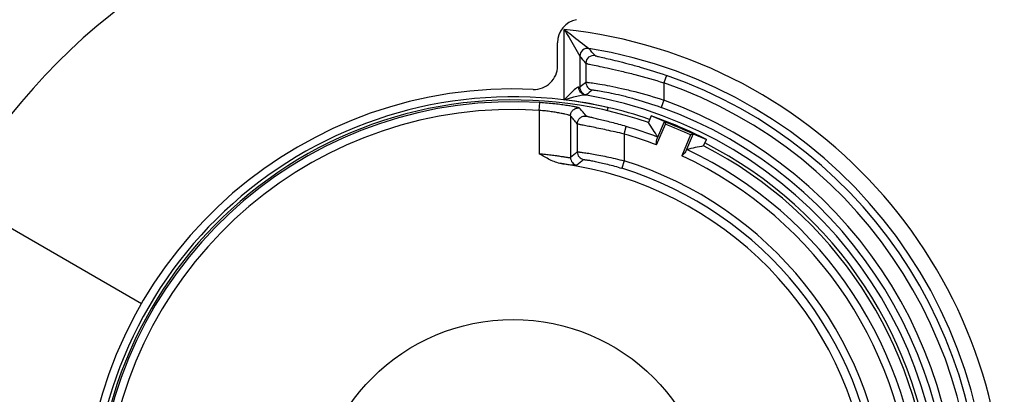
# Paper-space layout '10004660427_1_1' of a CAD drawing. Units: inches. Extents: x 0 to 34, y 0 to 22.
# Drawn here: x 6 to 7.7, y 18.3 to 18.9 of the extents above; entities that cross this region are included whole.
import ezdxf

# ---------------------------------------------------------------- set-up
doc = ezdxf.new("R2010")
doc.units = ezdxf.units.IN
doc.header["$LTSCALE"] = 1.87
doc.header["$MEASUREMENT"] = 0
doc.layers.get('0').update_dxf_attribs({"linetype": 'CONTINUOUS'})
doc.layers.add('GEOM_DATUMS', color=7, linetype='CONTINUOUS')

psp = doc.layouts.new('10004660427_1_1')

# ---------------------------------------------------------------- linework, layer by layer
at = {"color": 7, "linetype": 'CONTINUOUS'}
for p, q in [((6.9094, 18.8215), (6.9094, 18.8605)), ((6.8788, 18.7468), (6.8797, 18.7599)), ((6.9941, 18.7515), (6.9929, 18.7464)), ((6.8788, 18.7468), (6.8788, 18.6741)), ((6.9313, 18.7377), (6.9313, 18.6675)), ((7.0669, 18.7375), (7.0623, 18.7266)), ((7.0891, 18.7279), (7.0669, 18.7375)), ((6.9427, 18.7242), (6.9427, 18.677)), ((7.0214, 18.7071), (7.025, 18.7197)), ((7.076, 18.6887), (7.0909, 18.7236)), ((7.0763, 18.6978), (7.0891, 18.7279)), ((7.0891, 18.7279), (7.0909, 18.7236)), ((7.0214, 18.7071), (7.0214, 18.6621)), ((7.1333, 18.7056), (7.1184, 18.6707)), ((7.1376, 18.7073), (7.1248, 18.6772)), ((7.1376, 18.7073), (7.1333, 18.7056)), ((7.1376, 18.7073), (7.1599, 18.6981)), ((7.1552, 18.6872), (7.1599, 18.6981)), ((7.0214, 18.6621), (7.0175, 18.6496)), ((6.2094, 18.422), (5.8961, 18.6029))]:
    psp.add_line(p, q, dxfattribs=at)
psp.add_circle((6.8346, 18.061), 0.3346, dxfattribs=at)
for centre, radius, start, end in [((6.8346, 18.061), 1.0838, 85, 185), ((6.9488, 18.8605), 0.0394, 100.8326, 180), ((6.8701, 18.8215), 0.0394, 267.3335, 360), ((6.8346, 18.061), 0.7219, 87.3335, 174.2593), ((6.8346, 18.061), 0.7087, 77, 174.1542), ((6.8346, 18.061), 0.7034, 71.1152, 174.1104), ((6.8346, 18.061), 0.7003, 86.3153, 174.3393), ((5.5714, 17.5583), 1.8201, 40.3671, 40.9298), ((6.8346, 18.061), 0.6872, 86.3153, 174.2589), ((5.5774, 17.5857), 1.7777, 39.8249, 40.3946), ((6.8346, 18.061), 0.7152, 62.9529, 71.0471), ((6.8346, 18.061), 0.6856, 69.2314, 73.8773), ((6.8346, 18.061), 0.7137, 64.8832, 69.1168), ((6.8346, 18.061), 0.7104, 65.1424, 68.8576), ((6.8346, 18.061), 0.6725, 68.9624, 73.8773), ((6.8346, 18.061), 0.7034, 4.1152, 62.8848), ((8.1809, 17.1714), 1.9494, 129.4352, 129.8699), ((6.8346, 18.061), 0.6725, 1.9624, 65.0376), ((6.8346, 18.061), 0.6856, 2.2314, 64.7686), ((6.8346, 18.061), 0.6019, 6.5584, 82.2367), ((8.1606, 17.2267), 1.8772, 130.0276, 130.4752), ((6.8346, 18.061), 0.6294, 4.9227, 72.7403), ((6.8346, 18.061), 0.6163, 5.059, 72.7403)]:
    psp.add_arc(centre, radius, start, end, dxfattribs=at)
for centre, start_param, end_param in [((5.7851, 18.5066), 0.749085, 0.77178), ((7.8842, 17.6155), 2.369813, 2.392508)]:
    psp.add_ellipse(centre, major_axis=(1.3997, -0.5941), ratio=0.661589, start_param=start_param, end_param=end_param, dxfattribs=at)
for points, knots in [([(6.9465, 18.7507), (6.9464, 18.7508), (6.9458, 18.751), (6.9447, 18.7513), (6.9429, 18.7518), (6.9406, 18.7523), (6.9377, 18.7529), (6.9328, 18.7538), (6.9255, 18.755), (6.9156, 18.7564), (6.9044, 18.7578), (6.8922, 18.759), (6.8839, 18.7596), (6.8797, 18.7599)], [0, 0, 0, 0, 0.008156, 0.025546, 0.052132, 0.087605, 0.131561, 0.183512, 0.309118, 0.459409, 0.62873, 0.811087, 1, 1, 1, 1]), ([(6.9313, 18.7377), (6.9313, 18.7396), (6.9321, 18.7434), (6.9356, 18.748), (6.9408, 18.7508), (6.9446, 18.751), (6.9465, 18.7507)], [0, 0, 0, 0, 0.250005, 0.5, 0.749995, 1, 1, 1, 1]), ([(6.9313, 18.7377), (6.9312, 18.7378), (6.9307, 18.738), (6.9299, 18.7384), (6.9285, 18.7388), (6.9259, 18.7395), (6.9214, 18.7406), (6.915, 18.742), (6.9072, 18.7434), (6.8984, 18.7447), (6.8888, 18.7459), (6.8822, 18.7465), (6.8788, 18.7468)], [0, 0, 0, 0, 0.008483, 0.025964, 0.052472, 0.087737, 0.182992, 0.307902, 0.457764, 0.627152, 0.810117, 1, 1, 1, 1]), ([(6.9427, 18.7242), (6.9427, 18.7261), (6.9435, 18.73), (6.9471, 18.7346), (6.9523, 18.7373), (6.9563, 18.7375), (6.9581, 18.7371)], [0, 0, 0, 0, 0.250004, 0.5, 0.749996, 1, 1, 1, 1]), ([(7.025, 18.7197), (7.0209, 18.7209), (7.0127, 18.7232), (7.0007, 18.7264), (6.9895, 18.7292), (6.9795, 18.7316), (6.9721, 18.7334), (6.9671, 18.7346), (6.9642, 18.7353), (6.9618, 18.7359), (6.96, 18.7364), (6.9589, 18.7368), (6.9583, 18.737), (6.9581, 18.7371)], [0, 0, 0, 0, 0.187223, 0.368535, 0.537676, 0.688494, 0.814955, 0.867331, 0.911663, 0.947441, 0.974251, 0.991784, 1, 1, 1, 1]), ([(7.0214, 18.7071), (7.0164, 18.7083), (7.0067, 18.7105), (6.9924, 18.7137), (6.9792, 18.7165), (6.9674, 18.7189), (6.9588, 18.7206), (6.953, 18.7217), (6.9496, 18.7224), (6.9469, 18.723), (6.9448, 18.7235), (6.9435, 18.7239), (6.9428, 18.7241), (6.9427, 18.7242)], [0, 0, 0, 0, 0.189795, 0.373063, 0.543127, 0.693713, 0.819002, 0.870585, 0.91408, 0.949054, 0.975167, 0.992164, 1, 1, 1, 1]), ([(7.076, 18.6887), (7.0759, 18.6903), (7.0757, 18.6933), (7.0758, 18.6965), (7.0763, 18.6978)], [0, 0, 0, 0, 0.533293, 1, 1, 1, 1]), ([(6.9159, 18.6574), (6.9092, 18.6583), (6.8963, 18.6635), (6.8847, 18.6706), (6.8788, 18.6741)], [0, 0, 0, 0, 0.499075, 1, 1, 1, 1]), ([(6.8788, 18.6741), (6.8822, 18.6738), (6.8888, 18.6731), (6.8983, 18.672), (6.9072, 18.6708), (6.9149, 18.6697), (6.9206, 18.6688), (6.9245, 18.6682), (6.9267, 18.6678), (6.9285, 18.6676), (6.9299, 18.6675), (6.9307, 18.6674), (6.9312, 18.6674), (6.9313, 18.6675)], [0, 0, 0, 0, 0.191175, 0.375353, 0.545809, 0.696382, 0.821428, 0.872799, 0.916013, 0.950609, 0.976234, 0.992652, 1, 1, 1, 1]), ([(6.9427, 18.677), (6.9428, 18.6771), (6.9435, 18.677), (6.9448, 18.677), (6.9469, 18.6768), (6.9496, 18.6765), (6.953, 18.676), (6.9589, 18.6752), (6.9675, 18.6738), (6.9793, 18.6717), (6.9925, 18.669), (7.0067, 18.6658), (7.0165, 18.6634), (7.0214, 18.6621)], [0, 0, 0, 0, 0.007242, 0.023686, 0.049329, 0.083931, 0.127162, 0.178595, 0.303913, 0.454895, 0.625577, 0.809536, 1, 1, 1, 1]), ([(6.9427, 18.677), (6.9427, 18.674), (6.9448, 18.6679), (6.9504, 18.6647), (6.9533, 18.6641)], [0, 0, 0, 0, 0.5, 1, 1, 1, 1]), ([(7.1248, 18.6772), (7.1242, 18.6759), (7.122, 18.6737), (7.1197, 18.6717), (7.1184, 18.6707)], [0, 0, 0, 0, 0.46671, 1, 1, 1, 1]), ([(6.9159, 18.6574), (6.9195, 18.657), (6.9246, 18.6564), (6.9309, 18.6556), (6.9346, 18.6551), (6.9376, 18.6548), (6.9398, 18.6546), (6.9411, 18.6546), (6.9419, 18.6545), (6.9421, 18.6546)], [0, 0, 0, 0, 0.410576, 0.580254, 0.723291, 0.837937, 0.922766, 0.976803, 1, 1, 1, 1]), ([(6.9533, 18.6641), (6.9534, 18.6642), (6.954, 18.6641), (6.955, 18.6641), (6.9566, 18.6639), (6.9589, 18.6636), (6.9616, 18.6632), (6.9664, 18.6624), (6.9734, 18.661), (6.983, 18.6589), (6.9939, 18.6563), (7.0055, 18.6532), (7.0135, 18.6508), (7.0175, 18.6496)], [0, 0, 0, 0, 0.007159, 0.023304, 0.048531, 0.082653, 0.125389, 0.176361, 0.301049, 0.451988, 0.623254, 0.808266, 1, 1, 1, 1])]:
    psp.add_open_spline(points, degree=3, knots=knots, dxfattribs=at)
psp.add_open_spline([(6.9313, 18.6675), (6.9313, 18.6645), (6.9335, 18.6584), (6.9391, 18.6551), (6.9421, 18.6546)], degree=3, dxfattribs=at)
at = {"layer": 'GEOM_DATUMS', "color": 7, "linetype": 'CONTINUOUS'}
for p, q in [((6.9207, 18.7647), (6.9207, 18.8829)), ((6.947, 18.8379), (6.947, 18.7856)), ((6.9571, 18.826), (6.9571, 18.7941)), ((7.0926, 18.8056), (7.0883, 18.7932)), ((6.9454, 18.7858), (6.947, 18.7856)), ((7.0883, 18.7932), (7.0883, 18.7642)), ((6.9321, 18.7763), (6.9207, 18.7647)), ((6.9207, 18.7647), (6.9368, 18.7695)), ((6.9555, 18.7729), (6.9578, 18.7727)), ((7.0883, 18.7642), (7.0838, 18.7518))]:
    psp.add_line(p, q, dxfattribs=at)
for centre, radius, start, end in [((6.8346, 18.061), 0.8263, 185.9436, 84.0211), ((6.8346, 18.061), 0.8001, 189.1348, 80.8283), ((5.3821, 17.483), 2.0899, 40.4485, 40.8819), ((5.3883, 17.5107), 2.0472, 39.9768, 40.4149), ((6.8346, 18.061), 0.7879, 198.2809, 70.8927), ((6.8346, 18.061), 0.7748, 198.2809, 70.8927), ((8.4328, 17.0205), 2.3073, 129.7616, 130.0888), ((6.8346, 18.061), 0.722, 189.5937, 80.3662), ((8.4128, 17.075), 2.2359, 130.261, 130.5962), ((6.8346, 18.061), 0.7475, 198.9747, 70.1651), ((6.8346, 18.061), 0.7344, 198.9747, 70.1651), ((6.8346, 18.061), 0.7089, 71.123, 83.0261), ((6.8346, 18.061), 0.7089, 4.0402, 62.936)]:
    psp.add_arc(centre, radius, start, end, dxfattribs=at)
for points, knots in [([(6.9207, 18.8829), (6.9249, 18.8797), (6.9388, 18.8692), (6.9525, 18.8584), (6.9622, 18.8509)], [0, 0, 0, 0, 0.298943, 1, 1, 1, 1]), ([(6.9207, 18.8829), (6.9234, 18.8784), (6.9323, 18.8635), (6.941, 18.8485), (6.947, 18.8379)], [0, 0, 0, 0, 0.299527, 1, 1, 1, 1]), ([(6.9725, 18.8389), (6.9688, 18.8395), (6.9606, 18.8375), (6.9571, 18.8297), (6.9571, 18.826)], [0, 0, 0, 0, 0.499999, 1, 1, 1, 1]), ([(6.9725, 18.8389), (6.9727, 18.8387), (6.9737, 18.8385), (6.9756, 18.8378), (6.9788, 18.8371), (6.9852, 18.8356), (6.9956, 18.8333), (7.0108, 18.8297), (7.0288, 18.8251), (7.0566, 18.8174), (7.078, 18.8106), (7.0926, 18.8056)], [0, 0, 0, 0, 0.00707, 0.023695, 0.049762, 0.084979, 0.181076, 0.307647, 0.45917, 0.629323, 1, 1, 1, 1]), ([(6.9571, 18.826), (6.9573, 18.8258), (6.9584, 18.8256), (6.9604, 18.8249), (6.9638, 18.8243), (6.9706, 18.8228), (6.9819, 18.8205), (6.9983, 18.817), (7.018, 18.8125), (7.0485, 18.805), (7.0722, 18.7982), (7.0883, 18.7932)], [0, 0, 0, 0, 0.006873, 0.023125, 0.048665, 0.083252, 0.17802, 0.303587, 0.45485, 0.625693, 1, 1, 1, 1]), ([(6.9454, 18.7858), (6.9445, 18.786), (6.9423, 18.785), (6.9379, 18.7818), (6.9345, 18.7786), (6.9321, 18.7763)], [0, 0, 0, 0, 0.156661, 0.394294, 1, 1, 1, 1]), ([(6.9555, 18.7729), (6.9527, 18.7734), (6.9472, 18.7768), (6.9453, 18.7828), (6.9454, 18.7858)], [0, 0, 0, 0, 0.489609, 1, 1, 1, 1]), ([(6.9571, 18.7941), (6.9573, 18.7943), (6.9584, 18.794), (6.9604, 18.794), (6.9639, 18.7935), (6.9707, 18.7927), (6.982, 18.7908), (6.9984, 18.7878), (7.0181, 18.7836), (7.0486, 18.7763), (7.0722, 18.7694), (7.0883, 18.7642)], [0, 0, 0, 0, 0.006431, 0.022258, 0.04743, 0.081725, 0.176155, 0.301722, 0.453284, 0.624617, 1, 1, 1, 1]), ([(6.9571, 18.7941), (6.9571, 18.7911), (6.9592, 18.785), (6.9649, 18.7817), (6.9678, 18.7812)], [0, 0, 0, 0, 0.5, 1, 1, 1, 1]), ([(6.9368, 18.7695), (6.9401, 18.7704), (6.9462, 18.7719), (6.9527, 18.7733), (6.9555, 18.7729)], [0, 0, 0, 0, 0.551026, 1, 1, 1, 1]), ([(6.9678, 18.7812), (6.968, 18.7813), (6.969, 18.7811), (6.9707, 18.7811), (6.9738, 18.7807), (6.9797, 18.7798), (6.9897, 18.778), (7.0042, 18.7751), (7.0216, 18.771), (7.0487, 18.7637), (7.0696, 18.757), (7.0838, 18.7518)], [0, 0, 0, 0, 0.006345, 0.021925, 0.046745, 0.080625, 0.174207, 0.299189, 0.450704, 0.622558, 1, 1, 1, 1])]:
    psp.add_open_spline(points, degree=3, knots=knots, dxfattribs=at)
for points in [[(6.9622, 18.8509), (6.9586, 18.8515), (6.9504, 18.8493), (6.947, 18.8416), (6.947, 18.8379)], [(6.947, 18.7856), (6.947, 18.7826), (6.9492, 18.7764), (6.9549, 18.7732), (6.9578, 18.7727)]]:
    psp.add_open_spline(points, degree=3, dxfattribs=at)

doc.saveas('drawing.dxf')
